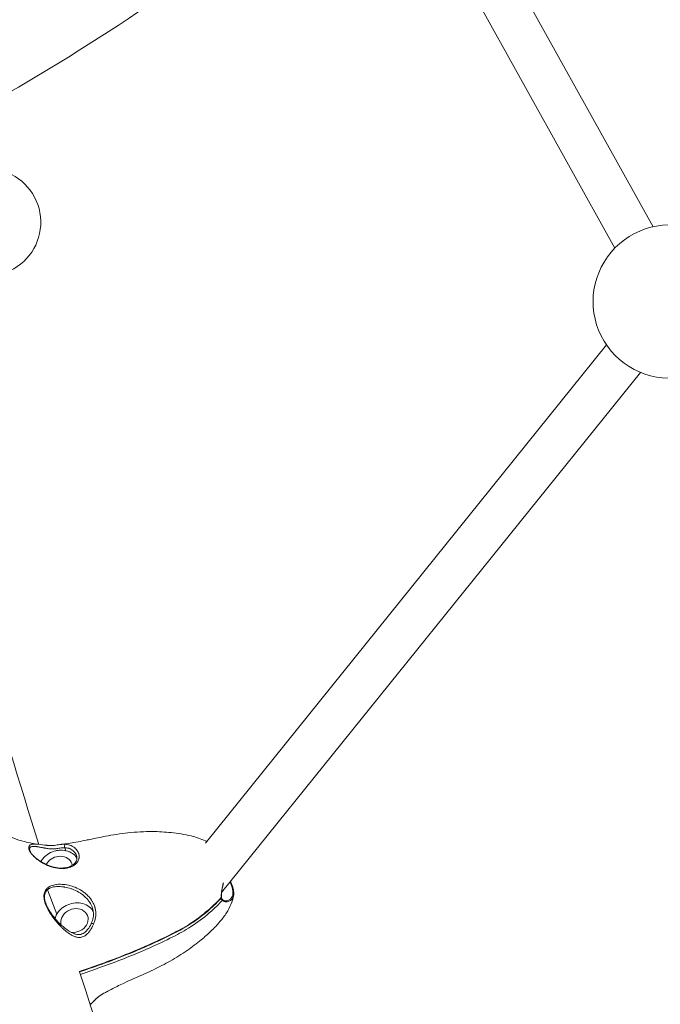
# Model space of a CAD drawing. Units: millimetres. Extents: x -1650 to 7188, y -3432 to 5174.
# Drawn here: x 263 to 497, y 840 to 1200 of the extents above; entities that cross this region are included whole.
import ezdxf

# ---------------------------------------------------------------- set-up
doc = ezdxf.new("R2010")
doc.units = ezdxf.units.MM
doc.header["$LTSCALE"] = 1000
doc.layers.add('1 EQUIPMENT', color=7, linetype='Continuous', lineweight=18)

# ---------------------------------------------------------------- blocks, each defined once
blk = doc.blocks.new('DGSS 105')
at = {"layer": '1 EQUIPMENT', "lineweight": 13}
for p, q in [((494.22, 1124.02), (426.17, 1246.37)), ((480.23, 1116.24), (412.51, 1238.01)), ((477.2, 1080.81), (330.48, 898.76)), ((489.66, 1070.77), (336.41, 880.63)), ((279.05, 897.05), (279.42, 895.97)), ((272.71, 881.67), (276.17, 872.76))]:
    blk.add_line(p, q, dxfattribs=at)
at = {"layer": '1 EQUIPMENT', "lineweight": 13, "extrusion": (2.21905e-16, 0, -1)}
blk.add_arc((-250.79, 1125.68), 19.5, 103.2023, 245.1384, dxfattribs=at)
at = {"layer": '1 EQUIPMENT', "lineweight": 13, "extrusion": (2.21905e-16, -6.16298e-33, -1)}
blk.add_arc((-500.27, 1096.68), 28, 257.5218, 111.5337, dxfattribs=at)
at = {"layer": '1 EQUIPMENT', "lineweight": 13}
for centre, major_axis, ratio, start_param, end_param in [((279.29, 897.62), (0.028, 0.699), 0.559511, 0.195083, 2.558875), ((276.83, 889.58), (4.79, 1.74), 0.833384, -0.167824, 2.159323), ((276.84, 889.58), (-4.6, 1.26), 0.000003, 0, 0.000011), ((276.83, 889.58), (-4.79, -1.74), 0.833384, -0.982269, -0.72315), ((282.61, 870.43), (4.79, 1.74), 0.833384, -2.103872, 1.817882), ((282.61, 870.43), (-4.79, -1.74), 0.833384, -1.32371, -0.019957)]:
    blk.add_ellipse(centre, major_axis=major_axis, ratio=ratio, start_param=start_param, end_param=end_param, dxfattribs=at)
at = {"layer": '1 EQUIPMENT', "lineweight": 13, "extrusion": (4.83443e-17, 9.15786e-17, -1)}
blk.add_ellipse((271.01, 890.77), major_axis=(0.327, 0.619), ratio=0.20016, start_param=0.000043, end_param=0.494855, dxfattribs=at)
at = {"layer": '1 EQUIPMENT', "lineweight": 13, "extrusion": (2.45863e-16, 8.80417e-18, -1)}
blk.add_ellipse((272.1, 881.88), major_axis=(0.485, -0.504), ratio=0.721374, start_param=-1.397004, end_param=-0.618935, dxfattribs=at)
at = {"layer": '1 EQUIPMENT', "lineweight": 13, "extrusion": (2.17266e-16, 3.17458e-17, -1)}
blk.add_ellipse((336.15, 879.08), major_axis=(0.247, 0.036), ratio=0.772592, start_param=0, end_param=0.803289, dxfattribs=at)
at = {"layer": '1 EQUIPMENT', "lineweight": 13, "extrusion": (2.21538e-16, 5.20965e-19, -1)}
blk.add_ellipse((336.52, 878.04), major_axis=(0.204, 0.144), ratio=0.873492, start_param=0, end_param=1.194054, dxfattribs=at)
at = {"layer": '1 EQUIPMENT', "lineweight": 13, "extrusion": (1.83253e-16, -8.49262e-17, -1)}
blk.add_ellipse((289.43, 869.13), major_axis=(-0.637, 0.29), ratio=0.181403, start_param=0.001236, end_param=1.770629, dxfattribs=at)
at = {"layer": '1 EQUIPMENT', "lineweight": 13}
for points, knots in [([(240.14, 1162.85), (279.21, 1183.76), (318.16, 1209.34), (365.63, 1246.31), (374.91, 1253.82), (384.13, 1261.57)], [3.5567961, 3.5567961, 3.5567961, 3.5567961, 3.7567634, 3.7567634, 3.805656, 3.805656, 3.805656, 3.805656]), ([(269.55, 898.28), (255.41, 943.53), (242.13, 988.91), (224.65, 1053.04), (219.71, 1071.69), (214.93, 1090.35)], [2.88921191, 2.88921191, 2.88921191, 2.88921191, 2.92064149, 2.92064149, 2.93350942, 2.93350942, 2.93350942, 2.93350942]), ([(165.77, 849.8), (165.77, 849.82), (165.76, 849.84), (165.73, 849.91), (165.72, 849.96), (165.64, 850.16), (165.59, 850.31), (165.44, 850.71), (165.35, 850.97), (165.22, 851.32), (165.18, 851.43), (165.09, 851.7), (165.01, 851.9), (164.83, 852.41), (164.73, 852.69), (164.53, 853.25), (164.44, 853.52), (164.25, 854.11), (164.15, 854.44), (163.86, 855.43), (163.69, 856.1), (163.34, 857.72), (163.18, 858.67), (162.93, 860.86), (162.86, 862.1), (162.92, 864.9), (163.08, 866.45), (163.67, 869.54), (164.1, 871.06), (165.16, 873.78), (165.77, 875.01), (166.87, 876.78), (167.31, 877.4), (168.15, 878.44), (168.51, 878.85), (169.19, 879.61), (169.51, 879.96), (170.82, 881.32), (171.89, 882.31), (174.24, 884.31), (175.49, 885.27), (178.65, 887.6), (180.6, 888.92), (184.65, 891.45), (186.75, 892.66), (191.03, 894.91), (193.21, 895.96), (197.68, 897.91), (199.96, 898.81), (204.62, 900.47), (207, 901.22), (211.88, 902.58), (214.38, 903.18), (219.42, 904.23), (221.97, 904.66), (227.04, 905.34), (229.55, 905.58), (234.45, 905.86), (236.85, 905.89), (241.41, 905.75), (243.59, 905.58), (247.65, 905.02), (249.55, 904.64), (253.09, 903.69), (254.75, 903.12), (256.78, 902.22), (257.15, 902.05), (258.1, 901.59), (258.55, 901.36), (259.49, 900.93), (259.95, 900.73), (261.6, 900.07), (262.89, 899.63), (265.64, 898.91), (267.1, 898.6), (268.92, 898.36), (269.19, 898.32), (269.46, 898.29)], [0, 0, 0, 0, 0.174355, 0.174355, 0.468584, 0.468584, 1.349461, 1.349461, 2.772467, 2.772467, 3.552256, 3.552256, 4.736146, 4.736146, 5.801199, 5.801199, 6.653236, 6.653236, 7.668188, 7.668188, 9.760158, 9.760158, 12.639172, 12.639172, 16.368492, 16.368492, 21.033592, 21.033592, 25.793606, 25.793606, 29.906755, 29.906755, 32.150715, 32.150715, 34.113301, 34.113301, 35.70833, 35.70833, 40.504077, 40.504077, 45.594603, 45.594603, 53.00518, 53.00518, 60.433151, 60.433151, 67.751975, 67.751975, 75.112486, 75.112486, 82.588673, 82.588673, 90.319349, 90.319349, 98.190019, 98.190019, 106.008839, 106.008839, 113.592257, 113.592257, 120.78037, 120.78037, 127.444286, 127.444286, 133.726585, 133.726585, 135.147748, 135.147748, 137.76466, 137.76466, 140.31501, 140.31501, 146.475205, 146.475205, 152.503892, 152.503892, 153.528191, 153.528191, 153.528191, 153.528191]), ([(277.8, 898.27), (279.43, 898.44), (281.29, 898.76), (284.17, 899.27), (285.26, 899.48), (286.98, 899.82), (287.6, 899.94), (289.18, 900.27), (290.14, 900.48), (292.03, 900.87), (292.96, 901.06), (296.63, 901.74), (299.38, 902.15), (305.15, 902.81), (308.2, 902.99), (313.47, 902.93), (315.71, 902.8), (320.4, 902.31), (322.88, 901.95), (327.08, 900.91), (328.84, 900.33), (330.64, 899.49), (330.79, 899.42), (330.94, 899.34)], [0, 0, 0, 0, 5.447483, 5.447483, 8.786288, 8.786288, 10.711284, 10.711284, 13.632909, 13.632909, 16.530149, 16.530149, 24.91769, 24.91769, 34.035781, 34.035781, 40.770457, 40.770457, 48.258181, 48.258181, 53.755304, 53.755304, 54.270325, 54.270325, 54.270325, 54.270325]), ([(269.46, 898.29), (269.46, 898.29), (269.32, 898.31), (269.18, 898.32), (268.99, 898.34), (268.94, 898.35), (268.77, 898.36), (268.56, 898.38), (268.35, 898.39), (268.23, 898.39), (268.21, 898.39), (268.14, 898.4), (268.03, 898.4), (267.92, 898.4), (267.8, 898.4), (267.66, 898.4), (267.53, 898.39), (267.4, 898.38), (267.34, 898.37), (267.22, 898.36), (267.1, 898.34), (267, 898.31), (266.88, 898.28), (266.81, 898.26), (266.74, 898.23), (266.73, 898.23), (266.62, 898.18), (266.43, 898.08), (266.27, 897.94), (266.18, 897.84), (266.16, 897.81), (266.13, 897.77), (266.11, 897.75), (266.06, 897.67), (266.02, 897.6), (265.94, 897.43), (265.86, 897.21), (265.86, 896.94), (265.87, 896.78), (265.88, 896.77), (265.88, 896.72), (265.89, 896.68), (265.9, 896.6), (265.91, 896.55), (265.97, 896.32), (266.12, 895.91), (266.41, 895.44), (266.59, 895.18), (266.59, 895.18), (266.79, 894.91), (267.23, 894.36), (267.79, 893.81), (268.14, 893.49), (268.2, 893.44), (268.57, 893.12), (269.26, 892.58), (269.98, 892.09), (270.4, 891.83), (270.45, 891.8), (270.6, 891.71), (270.7, 891.65), (270.99, 891.48), (271.17, 891.38), (271.35, 891.28)], [-2.188634, -2.188634, -2.188634, -2.188634, -2.186898, -2.103943, -2.103943, -2.06888, -2.06888, -1.996299, -1.923719, -1.923719, -1.912888, -1.912888, -1.872145, -1.831402, -1.831402, -1.779042, -1.726681, -1.726681, -1.673419, -1.673419, -1.623484, -1.573549, -1.573549, -1.510358, -1.510358, -1.501729, -1.501729, -1.396679, -1.29163, -1.29163, -1.266264, -1.266264, -1.241198, -1.241198, -1.16872, -1.16872, -1.063079, -0.957439, -0.957439, -0.947903, -0.947903, -0.921573, -0.921573, -0.891797, -0.891797, -0.773233, -0.654668, -0.654668, -0.651274, -0.651274, -0.526997, -0.40272, -0.40272, -0.380689, -0.380689, -0.249399, -0.118108, -0.118108, -0.100333, -0.100333, -0.064118, -0.064118, 0, 0, 0, 0]), ([(266.31, 895.87), (266.27, 895.98), (266.24, 896.08), (266.21, 896.22), (266.2, 896.26), (266.19, 896.33), (266.18, 896.36), (266.18, 896.41), (266.18, 896.42), (266.17, 896.55), (266.19, 896.78), (266.26, 896.96), (266.35, 897.09), (266.39, 897.15), (266.46, 897.21), (266.47, 897.22), (266.51, 897.25), (266.53, 897.27), (266.62, 897.34), (266.8, 897.44), (267, 897.49), (267.12, 897.52), (267.13, 897.52), (267.2, 897.53), (267.27, 897.54), (267.4, 897.55), (267.51, 897.55), (267.63, 897.55), (267.75, 897.55), (267.82, 897.55), (267.95, 897.54), (268.09, 897.53), (268.22, 897.52), (268.35, 897.51), (268.46, 897.49), (268.57, 897.48), (268.65, 897.47), (268.66, 897.47), (268.78, 897.45), (268.99, 897.42), (269.21, 897.38), (269.38, 897.36), (269.43, 897.35), (269.62, 897.31), (269.88, 897.27), (270.16, 897.21), (270.34, 897.18), (270.38, 897.17), (270.51, 897.15), (270.69, 897.11), (270.88, 897.07), (271.03, 897.04), (271.08, 897.03), (271.21, 897.01), (271.36, 896.98), (271.52, 896.95), (271.72, 896.91), (271.86, 896.89), (272.14, 896.84), (272.44, 896.79), (272.75, 896.74), (272.91, 896.72), (272.91, 896.72), (273.08, 896.7), (273.43, 896.66), (273.8, 896.63), (274.17, 896.61), (274.36, 896.61), (274.97, 896.61), (275.65, 896.66), (276.55, 896.8), (276.98, 896.87), (277.23, 896.91), (277.27, 896.91), (277.61, 896.96), (278.2, 897.04), (278.77, 897.06), (279.05, 897.05), (279.05, 897.05), (279.05, 897.05)], [0.820218, 0.820218, 0.820218, 0.820218, 0.891797, 0.891797, 0.921573, 0.921573, 0.947903, 0.947903, 0.957439, 0.957439, 1.063079, 1.16872, 1.16872, 1.241198, 1.241198, 1.266264, 1.266264, 1.29163, 1.29163, 1.396679, 1.501729, 1.501729, 1.510358, 1.510358, 1.573549, 1.573549, 1.623484, 1.673419, 1.673419, 1.726681, 1.726681, 1.779042, 1.831402, 1.831402, 1.872145, 1.912888, 1.912888, 1.923719, 1.923719, 1.996299, 2.06888, 2.06888, 2.103943, 2.103943, 2.186898, 2.269853, 2.269853, 2.291399, 2.291399, 2.344048, 2.396697, 2.396697, 2.42418, 2.42418, 2.46403, 2.503881, 2.503881, 2.570029, 2.570029, 2.640565, 2.711102, 2.711102, 2.71121, 2.71121, 2.784483, 2.857757, 2.857757, 2.924541, 2.924541, 3.073285, 3.147657, 3.222029, 3.222029, 3.236395, 3.236395, 3.345733, 3.455071, 3.455071, 3.455982, 3.455982, 3.455982, 3.455982]), ([(269.46, 898.29), (270.33, 898.19), (271.3, 898.04), (272.54, 897.92), (272.64, 897.91), (272.69, 897.91), (272.82, 897.9), (273.1, 897.88), (273.31, 897.86), (273.85, 897.85), (274.2, 897.84), (274.8, 897.88), (275.02, 897.89), (275.58, 897.95), (275.93, 898), (276.61, 898.1), (276.95, 898.16), (277.46, 898.23), (277.63, 898.25), (277.8, 898.27)], [0, 0, 0, 0, 4.938969, 4.938969, 5.199954, 5.199954, 5.523986, 5.523986, 6.317792, 6.317792, 7.516241, 7.516241, 8.204539, 8.204539, 9.227615, 9.227615, 10.302382, 10.302382, 10.871601, 10.871601, 10.871601, 10.871601]), ([(271.35, 891.28), (271.4, 891.26), (271.44, 891.24), (272.33, 890.77), (273.19, 890.4), (274.1, 890.1), (274.14, 890.08), (275.16, 889.75), (276.14, 889.54), (277.19, 889.45), (277.29, 889.44), (278.22, 889.38), (279.02, 889.43), (279.91, 889.59), (280.04, 889.62), (280.84, 889.81), (281.45, 890.04), (282.13, 890.43), (282.26, 890.51), (282.47, 890.65), (282.56, 890.71), (282.77, 890.87), (282.89, 890.97), (283.21, 891.26), (283.39, 891.45), (283.65, 891.79), (283.74, 891.92), (283.99, 892.34), (284.11, 892.63), (284.21, 892.96), (284.22, 892.99), (284.25, 893.1), (284.26, 893.18), (284.31, 893.46), (284.33, 893.66), (284.32, 894.15), (284.28, 894.45), (284.19, 894.76), (284.19, 894.78), (284.16, 894.87), (284.14, 894.95), (284.01, 895.3), (283.87, 895.58), (283.63, 895.95), (283.55, 896.07), (283.42, 896.24), (283.37, 896.3), (283.23, 896.46), (283.14, 896.56), (282.82, 896.87), (282.58, 897.07), (282.18, 897.35), (282.05, 897.44), (281.86, 897.55), (281.69, 897.65), (281.5, 897.74), (281.2, 897.88), (281.04, 897.95), (280.59, 898.11), (280.29, 898.18), (279.79, 898.27), (279.6, 898.29), (279.35, 898.31), (279.3, 898.31), (279.24, 898.31)], [-3.032496, -3.032496, -3.032496, -3.032496, -3.017568, -3.017568, -2.721877, -2.721877, -2.707014, -2.707014, -2.369728, -2.369728, -2.333475, -2.333475, -2.037346, -2.037346, -1.984895, -1.984895, -1.715491, -1.715491, -1.649403, -1.649403, -1.602267, -1.602267, -1.530376, -1.530376, -1.405307, -1.405307, -1.324575, -1.324575, -1.165866, -1.165866, -1.147796, -1.147796, -1.107965, -1.107965, -1.00517, -1.00517, -0.859698, -0.859698, -0.850989, -0.850989, -0.813601, -0.813601, -0.674555, -0.674555, -0.615656, -0.615656, -0.582711, -0.582711, -0.526358, -0.526358, -0.401362, -0.401362, -0.339549, -0.339549, -0.321987, -0.262668, -0.262668, -0.202187, -0.202187, -0.089222, -0.089222, -0.020264, -0.020264, 0, 0, 0, 0]), ([(279.24, 898.31), (279.24, 898.31), (279.24, 898.31), (278.93, 898.33), (278.45, 898.32), (277.96, 898.28), (277.8, 898.27)], [-3.4559821, -3.4559821, -3.4559821, -3.4559821, -3.4550711, -3.4550711, -3.345733, -3.2914475, -3.2914475, -3.2914475, -3.2914475]), ([(279.05, 897.05), (279.1, 897.05), (279.15, 897.05), (279.37, 897.04), (279.54, 897.02), (279.98, 896.96), (280.25, 896.91), (280.65, 896.78), (280.78, 896.73), (281.05, 896.62), (281.21, 896.54), (281.37, 896.45), (281.54, 896.36), (281.66, 896.29), (282.01, 896.05), (282.23, 895.87), (282.51, 895.6), (282.59, 895.51), (282.72, 895.37), (282.76, 895.31), (282.88, 895.16), (282.95, 895.06), (283.16, 894.73), (283.28, 894.48), (283.37, 894.22), (283.38, 894.2), (283.39, 894.18)], [0, 0, 0, 0, 0.0202638, 0.0202638, 0.0892222, 0.0892222, 0.2021874, 0.2021874, 0.2626682, 0.2626682, 0.3219866, 0.3395489, 0.3395489, 0.401362, 0.401362, 0.5263582, 0.5263582, 0.5827113, 0.5827113, 0.6156563, 0.6156563, 0.6745549, 0.6745549, 0.8136008, 0.8136008, 0.8245239, 0.8245239, 0.8245239, 0.8245239]), ([(266.31, 895.87), (266.4, 895.66), (266.55, 895.38), (266.95, 894.81), (267.2, 894.52), (267.75, 893.93), (268.07, 893.63), (268.8, 893.01), (269.24, 892.68), (270.23, 892.01), (270.78, 891.68), (271.34, 891.39)], [0, 0, 0, 0, 1.51523, 1.51523, 2.874194, 2.874194, 4.20886, 4.20886, 5.836816, 5.836816, 7.766216, 7.766216, 7.766216, 7.766216]), ([(279.42, 895.97), (279.04, 896.06), (278.65, 896.11), (277.83, 896.16), (277.41, 896.16), (276.57, 896.08), (276.16, 896.02), (274.99, 895.75), (274.12, 895.44), (272.53, 894.5), (271.92, 894), (271.08, 893.1), (270.67, 892.62), (270.32, 891.97)], [0, 0, 0, 0, 0.1230991, 0.1230991, 0.2536524, 0.2536524, 0.3796098, 0.3796098, 0.6108325, 0.6108325, 0.790401, 0.790401, 0.8962698, 0.8962698, 0.8962698, 0.8962698]), ([(271.34, 891.39), (272.17, 890.95), (273.02, 890.58), (274.77, 890), (275.68, 889.79), (277.49, 889.58), (278.4, 889.59), (280.05, 889.84), (280.8, 890.08), (282.03, 890.73), (282.52, 891.13), (283.22, 892), (283.43, 892.47), (283.56, 893.35), (283.52, 893.76), (283.39, 894.18)], [0, 0, 0, 0, 2.89385, 2.89385, 5.996653, 5.996653, 9.289309, 9.289309, 12.494055, 12.494055, 15.543618, 15.543618, 18.492456, 18.492456, 20.88387, 20.88387, 20.88387, 20.88387]), ([(283.52, 893.25), (283.02, 894.06), (282.37, 894.61), (281.32, 895.31), (280.6, 895.72), (279.42, 895.97)], [3.142152, 3.142152, 3.142152, 3.142152, 3.988928, 3.988928, 4.872465, 4.872465, 4.872465, 4.872465]), ([(272.55, 882.14), (272.3, 881.89), (272.09, 881.61), (271.89, 881.24), (271.86, 881.19), (271.7, 880.86), (271.49, 880.25), (271.43, 879.53), (271.44, 879.14), (271.44, 879.13), (271.44, 878.75), (271.53, 878), (271.73, 877.24), (271.89, 876.76), (271.92, 876.67), (271.98, 876.49), (272.01, 876.41), (272.06, 876.3), (272.07, 876.27), (272.21, 875.91), (272.49, 875.25), (272.82, 874.63), (273.11, 874.11), (273.23, 873.91), (273.4, 873.63), (273.44, 873.56), (273.53, 873.42), (273.57, 873.35), (273.8, 872.99), (274.18, 872.41), (274.57, 871.85), (274.79, 871.56), (274.8, 871.54), (274.93, 871.36), (275.05, 871.19), (275.36, 870.79), (275.56, 870.54), (275.85, 870.17), (275.96, 870.05), (276.26, 869.68), (276.47, 869.45), (276.84, 869.03), (277.01, 868.85), (277.19, 868.66), (277.21, 868.63), (277.53, 868.3), (277.83, 868.01), (278.21, 867.65), (278.28, 867.58), (278.53, 867.35), (278.89, 867.03), (279.25, 866.72), (279.48, 866.54), (279.53, 866.5), (279.81, 866.27), (280.05, 866.09), (280.36, 865.88), (280.42, 865.83), (280.67, 865.66), (280.86, 865.54), (281.21, 865.32), (281.37, 865.23), (281.87, 864.94), (282.23, 864.77), (282.61, 864.62), (282.61, 864.62), (282.99, 864.47), (283.4, 864.35), (284.03, 864.26), (284.23, 864.25), (284.66, 864.25), (285.12, 864.3), (286.05, 864.59), (286.69, 865.03), (287.1, 865.4), (287.14, 865.43), (287.45, 865.72), (287.96, 866.29), (288.41, 866.91), (288.65, 867.3), (288.69, 867.37), (288.86, 867.64), (288.98, 867.85), (289.27, 868.42), (289.44, 868.78), (289.6, 869.16), (289.6, 869.17), (289.61, 869.18)], [-3.43046, -3.43046, -3.43046, -3.43046, -3.27999, -3.27999, -3.257925, -3.257925, -3.133637, -3.009349, -3.009349, -3.005968, -3.005968, -2.887373, -2.768778, -2.768778, -2.739024, -2.739024, -2.712757, -2.712757, -2.703172, -2.703172, -2.597355, -2.491537, -2.491537, -2.419, -2.419, -2.394237, -2.394237, -2.36886, -2.36886, -2.26353, -2.158201, -2.158201, -2.150117, -2.150117, -2.086957, -2.086957, -1.986363, -1.986363, -1.933728, -1.933728, -1.829133, -1.829133, -1.746927, -1.746927, -1.736636, -1.736636, -1.591643, -1.591643, -1.55639, -1.55639, -1.473432, -1.390474, -1.390474, -1.369085, -1.369085, -1.263628, -1.263628, -1.236138, -1.236138, -1.15655, -1.15655, -1.090269, -1.090269, -0.949274, -0.949274, -0.949056, -0.949056, -0.802434, -0.802434, -0.735766, -0.735766, -0.661488, -0.587211, -0.438656, -0.438656, -0.424669, -0.424669, -0.315266, -0.205862, -0.205862, -0.184668, -0.184668, -0.115832, -0.115832, -0.002797, -0.002797, 0, 0, 0, 0]), ([(289.61, 869.18), (289.68, 869.37), (289.76, 869.56), (289.89, 869.95), (289.96, 870.14), (290.03, 870.38), (290.11, 870.64), (290.17, 870.89), (290.3, 871.49), (290.36, 871.89), (290.41, 872.48), (290.41, 872.66), (290.42, 872.95), (290.41, 873.06), (290.41, 873.35), (290.39, 873.54), (290.33, 874.18), (290.25, 874.62), (290.11, 875.17), (290.08, 875.28), (290.03, 875.43), (290.02, 875.45), (289.87, 875.93), (289.69, 876.36), (289.33, 877.09), (289.16, 877.38), (288.91, 877.77), (288.84, 877.88), (288.73, 878.04), (288.7, 878.09), (288.36, 878.56), (288.02, 878.97), (287.48, 879.54), (287.29, 879.73), (286.78, 880.2), (286.46, 880.47), (285.94, 880.86), (285.75, 881), (285.42, 881.22), (285.29, 881.31), (284.98, 881.51), (284.79, 881.62), (283.83, 882.16), (283.03, 882.52), (282.08, 882.86), (281.92, 882.91), (280.89, 883.25), (280.01, 883.44), (279.06, 883.57), (278.96, 883.58), (277.9, 883.71), (276.98, 883.72), (276.09, 883.62), (276.05, 883.61), (275.27, 883.52), (274.58, 883.34), (273.78, 882.99), (273.62, 882.91), (273.38, 882.78), (273.31, 882.74), (273.2, 882.67), (273.17, 882.65), (272.93, 882.48), (272.73, 882.32), (272.55, 882.14)], [-3.057685, -3.057685, -3.057685, -3.057685, -2.999633, -2.999633, -2.940306, -2.940306, -2.923017, -2.861172, -2.861172, -2.735888, -2.735888, -2.679633, -2.679633, -2.646702, -2.646702, -2.587581, -2.587581, -2.44861, -2.44861, -2.411274, -2.411274, -2.402578, -2.402578, -2.257089, -2.257089, -2.154319, -2.154319, -2.114425, -2.114425, -2.096325, -2.096325, -1.937671, -1.937671, -1.85694, -1.85694, -1.731534, -1.731534, -1.659518, -1.659518, -1.612837, -1.612837, -1.54678, -1.54678, -1.277382, -1.277382, -1.224969, -1.224969, -0.928817, -0.928817, -0.892599, -0.892599, -0.555253, -0.555253, -0.540426, -0.540426, -0.245647, -0.245647, -0.166462, -0.166462, -0.129388, -0.129388, -0.111592, -0.111592, 0, 0, 0, 0]), ([(272.71, 881.67), (272.88, 881.83), (273.07, 881.97), (273.31, 882.11), (273.34, 882.12), (273.44, 882.18), (273.51, 882.22), (273.73, 882.33), (273.88, 882.39), (274.64, 882.67), (275.3, 882.79), (276.04, 882.84), (276.07, 882.85), (276.92, 882.9), (277.78, 882.85), (278.78, 882.7), (278.88, 882.69), (279.77, 882.54), (280.59, 882.33), (281.57, 882), (281.71, 881.95), (282.61, 881.62), (283.36, 881.27), (284.25, 880.75), (284.43, 880.65), (284.72, 880.46), (284.85, 880.38), (285.15, 880.17), (285.33, 880.04), (285.82, 879.67), (286.12, 879.42), (286.6, 878.98), (286.78, 878.81), (287.29, 878.27), (287.61, 877.89), (287.92, 877.44), (287.96, 877.4), (288.06, 877.25), (288.13, 877.15), (288.36, 876.78), (288.52, 876.51), (288.86, 875.84), (289.03, 875.43), (289.17, 875.01), (289.17, 875.01), (289.17, 875)], [0, 0, 0, 0, 0.111592, 0.111592, 0.129388, 0.129388, 0.166462, 0.166462, 0.245647, 0.245647, 0.540426, 0.540426, 0.555253, 0.555253, 0.892599, 0.892599, 0.928817, 0.928817, 1.224969, 1.224969, 1.277382, 1.277382, 1.54678, 1.54678, 1.612837, 1.612837, 1.659518, 1.659518, 1.731534, 1.731534, 1.85694, 1.85694, 1.937671, 1.937671, 2.096325, 2.096325, 2.114425, 2.114425, 2.154319, 2.154319, 2.257089, 2.257089, 2.402578, 2.402578, 2.404153, 2.404153, 2.404153, 2.404153]), ([(337.03, 884.27), (336.95, 883.8), (336.87, 883.34), (336.6, 881.97), (336.42, 881.1), (336.29, 879.82), (336.28, 879.37), (336.34, 878.97)], [-0.6375869, -0.6375869, -0.6375869, -0.6375869, -0.4897999, -0.4897999, -0.1883846, -0.1883846, 0, 0, 0, 0]), ([(336.39, 879.12), (336.37, 879.31), (336.35, 879.52), (336.35, 879.98), (336.37, 880.24), (336.43, 880.82), (336.49, 881.14), (336.59, 881.71), (336.63, 881.94), (336.73, 882.45), (336.78, 882.73), (336.9, 883.32), (336.96, 883.63), (337.02, 884.03), (337.04, 884.11), (337.05, 884.2)], [0, 0, 0, 0, 0.0974416, 0.0974416, 0.2030403, 0.2030403, 0.3243586, 0.3243586, 0.4058745, 0.4058745, 0.4994649, 0.4994649, 0.6003031, 0.6003031, 0.6264938, 0.6264938, 0.6264938, 0.6264938]), ([(338.71, 877.75), (339.07, 877.87), (339.4, 878.05), (340.08, 878.65), (340.37, 879.13), (340.62, 880.36), (340.58, 881.11), (340.23, 882.75), (339.95, 883.63), (339.56, 884.53)], [0.536427, 0.536427, 0.536427, 0.536427, 0.774683, 0.774683, 1.119437, 1.119437, 1.467421, 1.467421, 1.795116, 1.795116, 1.795116, 1.795116]), ([(340.81, 879.47), (340.83, 879.62), (340.85, 879.77), (340.88, 880.08), (340.88, 880.24), (340.88, 880.57), (340.86, 880.75), (340.83, 881.1), (340.8, 881.28), (340.74, 881.66), (340.7, 881.85), (340.61, 882.24), (340.56, 882.44), (340.45, 882.84), (340.38, 883.04), (340.25, 883.46), (340.17, 883.67), (340.01, 884.09), (339.93, 884.3), (339.8, 884.59), (339.77, 884.67), (339.73, 884.75)], [1.1160506, 1.1160506, 1.1160506, 1.1160506, 1.1898409, 1.1898409, 1.2649775, 1.2649775, 1.3408461, 1.3408461, 1.4168559, 1.4168559, 1.4926292, 1.4926292, 1.5679603, 1.5679603, 1.642738, 1.642738, 1.7174691, 1.7174691, 1.7920303, 1.7920303, 1.8190306, 1.8190306, 1.8190306, 1.8190306]), ([(272.27, 876.26), (272.26, 876.27), (272.26, 876.29), (272.25, 876.3), (272.24, 876.32), (272.23, 876.35), (272.22, 876.38), (272.19, 876.46), (272.16, 876.53), (272.13, 876.61), (272.1, 876.7), (272.07, 876.79), (272.04, 876.88), (271.93, 877.23), (271.83, 877.58), (271.76, 877.93), (271.69, 878.28), (271.65, 878.63), (271.65, 878.96), (271.65, 878.97), (271.65, 878.98), (271.65, 878.99), (271.64, 879.34), (271.67, 879.67), (271.74, 879.97), (271.8, 880.27), (271.9, 880.55), (272.03, 880.79), (272.05, 880.84), (272.08, 880.88), (272.1, 880.92), (272.27, 881.21), (272.48, 881.46), (272.71, 881.67)], [2.6992422, 2.6992422, 2.6992422, 2.6992422, 2.7031724, 2.7031724, 2.7031724, 2.7127572, 2.7127572, 2.7127572, 2.7389983, 2.7389983, 2.7389983, 2.7687777, 2.7687777, 2.7687777, 2.8873728, 2.8873728, 2.8873728, 3.0058815, 3.0058815, 3.0058815, 3.009349, 3.009349, 3.009349, 3.1336371, 3.1336371, 3.1336371, 3.2579252, 3.2579252, 3.2579252, 3.2799898, 3.2799898, 3.2799898, 3.4304601, 3.4304601, 3.4304601, 3.4304601]), ([(336.34, 878.97), (335.42, 877.88), (334.39, 876.86), (332.75, 875.33), (332.13, 874.78), (329.38, 872.41), (327.11, 870.69), (322.58, 867.81), (320.4, 866.63), (318.21, 865.52), (315.42, 864.11), (312.6, 862.78), (306.02, 859.87), (302.26, 858.32), (293.81, 855.06), (289.11, 853.38), (284.38, 851.79)], [-6.553292, -6.553292, -6.553292, -6.553292, -6.12326, -6.12326, -5.873253, -5.873253, -5.025254, -5.025254, -4.294403, -4.294403, -4.294403, -3.361845, -3.361845, -2.147202, -2.147202, -0.656348, -0.656348, -0.656348, -0.656348]), ([(336.23, 878.65), (335.41, 877.69), (334.51, 876.79), (332.04, 874.46), (330.43, 873.09), (327.87, 871.13), (327, 870.5), (325.2, 869.28), (324.28, 868.69), (321.47, 867.02), (319.56, 866.01), (315.71, 864.08), (313.76, 863.16), (309.85, 861.37), (307.87, 860.5), (301.92, 858), (297.91, 856.44), (290.74, 853.8), (287.6, 852.7), (284.44, 851.64)], [-6.536794, -6.536794, -6.536794, -6.536794, -6.155613, -6.155613, -5.512265, -5.512265, -5.190591, -5.190591, -4.868916, -4.868916, -4.225568, -4.225568, -3.58222, -3.58222, -2.938872, -2.938872, -1.652175, -1.652175, -0.656388, -0.656388, -0.656388, -0.656388]), ([(340.81, 879.47), (340.6, 878.4), (340.26, 877.35), (339.39, 875.27), (338.84, 874.25), (337.5, 872.14), (336.69, 871.06), (334.81, 868.84), (333.72, 867.71), (331.41, 865.5), (330.19, 864.41), (327.3, 862), (325.6, 860.7), (321.85, 858.09), (319.75, 856.81), (315.63, 854.51), (313.6, 853.46), (310.43, 851.93), (309.3, 851.41), (305.61, 849.75), (303.01, 848.65), (299.71, 847.1), (298.94, 846.73), (297.17, 845.86), (296.17, 845.35), (295.3, 844.86)], [0, 0, 0, 0, 3.35592, 3.35592, 6.862125, 6.862125, 10.902078, 10.902078, 15.590459, 15.590459, 20.516794, 20.516794, 26.907026, 26.907026, 34.248327, 34.248327, 41.096541, 41.096541, 44.839981, 44.839981, 53.277077, 53.277077, 55.851181, 55.851181, 59.277269, 59.277269, 59.277269, 59.277269]), ([(336.72, 877.93), (336.66, 878.02), (336.52, 878.09), (336.19, 878.17), (336.01, 878.19), (335.83, 878.19)], [-0.16621906, -0.16621906, -0.16621906, -0.16621906, -0.11703491, -0.11703491, -0.06782001, -0.06782001, -0.06782001, -0.06782001]), ([(336.02, 878.41), (336.04, 878.41), (336.05, 878.41), (336.18, 878.41), (336.29, 878.41), (336.46, 878.37), (336.51, 878.35), (336.59, 878.31), (336.62, 878.29), (336.68, 878.25), (336.7, 878.22), (336.73, 878.19)], [0.09526323, 0.09526323, 0.09526323, 0.09526323, 0.09973143, 0.09973143, 0.13297525, 0.13297525, 0.14885358, 0.14885358, 0.15753632, 0.15753632, 0.16621906, 0.16621906, 0.16621906, 0.16621906]), ([(336.23, 878.65), (336.25, 878.67), (336.27, 878.7), (336.3, 878.75), (336.32, 878.78), (336.35, 878.83), (336.36, 878.87), (336.39, 878.93), (336.39, 878.97), (336.4, 879.04), (336.4, 879.08), (336.39, 879.12)], [0.12432851, 0.12432851, 0.12432851, 0.12432851, 0.13270662, 0.13270662, 0.14108473, 0.14108473, 0.14946284, 0.14946284, 0.15784095, 0.15784095, 0.16621906, 0.16621906, 0.16621906, 0.16621906]), ([(340.81, 879.47), (340.68, 878.84), (340.39, 878.34), (339.64, 877.67), (339.23, 877.47), (338.32, 877.25), (337.81, 877.24), (337.12, 877.51), (336.89, 877.68), (336.72, 877.93)], [-1.116051, -1.116051, -1.116051, -1.116051, -0.774683, -0.774683, -0.4898, -0.4898, -0.188385, -0.188385, 0, 0, 0, 0]), ([(336.73, 878.19), (336.81, 878.07), (336.91, 877.97), (337.13, 877.81), (337.25, 877.75), (337.51, 877.67), (337.66, 877.64), (337.95, 877.63), (338.11, 877.63), (338.41, 877.67), (338.57, 877.71), (338.71, 877.75)], [0, 0, 0, 0, 0.1072854, 0.1072854, 0.2145707, 0.2145707, 0.3218561, 0.3218561, 0.4291414, 0.4291414, 0.5364268, 0.5364268, 0.5364268, 0.5364268]), ([(272.27, 876.26), (272.54, 875.58), (272.87, 874.92), (273.69, 873.55), (274.18, 872.85), (275.29, 871.4), (275.91, 870.67), (277.37, 869.14), (278.21, 868.35), (280.14, 866.83), (281.24, 866.1), (282.51, 865.62), (282.55, 865.6), (282.69, 865.56), (282.82, 865.51), (283.29, 865.38), (283.66, 865.3), (284.32, 865.28), (284.6, 865.3), (285.18, 865.44), (285.49, 865.56), (286.02, 865.87), (286.26, 866.04), (286.85, 866.53), (287.17, 866.88), (287.95, 867.84), (288.35, 868.5), (288.72, 869.26), (288.75, 869.34), (288.79, 869.42)], [0, 0, 0, 0, 2.196735, 2.196735, 4.860435, 4.860435, 8.046434, 8.046434, 12.060367, 12.060367, 16.790512, 16.790512, 16.936378, 16.936378, 17.37409, 17.37409, 18.694003, 18.694003, 19.591293, 19.591293, 20.561486, 20.561486, 21.441244, 21.441244, 22.855277, 22.855277, 25.140493, 25.140493, 25.408015, 25.408015, 25.408015, 25.408015]), ([(289.46, 873.79), (289.2, 874.26), (288.87, 874.69), (287.86, 875.66), (287.09, 876.13), (285.42, 876.74), (284.54, 876.89), (282.71, 876.9), (281.78, 876.76), (279.95, 876.17), (279.08, 875.72), (277.9, 874.84), (277.51, 874.5), (276.63, 873.54), (276.31, 873.02), (276.17, 872.76)], [0.743255, 0.743255, 0.743255, 0.743255, 1.02299, 1.02299, 1.460507, 1.460507, 1.870308, 1.870308, 2.281089, 2.281089, 2.708173, 2.708173, 2.937934, 2.937934, 3.302289, 3.302289, 3.302289, 3.302289]), ([(336.72, 877.93), (335.8, 876.84), (334.77, 875.82), (333.12, 874.28), (332.51, 873.73), (329.76, 871.37), (327.49, 869.65), (322.96, 866.77), (320.78, 865.59), (318.59, 864.48), (315.8, 863.07), (312.98, 861.74), (306.4, 858.82), (302.63, 857.28), (294.18, 854.02), (289.47, 852.34), (284.74, 850.75)], [-6.553292, -6.553292, -6.553292, -6.553292, -6.12326, -6.12326, -5.873253, -5.873253, -5.025254, -5.025254, -4.294403, -4.294403, -4.294403, -3.361845, -3.361845, -2.147202, -2.147202, -0.654371, -0.654371, -0.654371, -0.654371]), ([(288.79, 869.42), (289.1, 870.1), (289.33, 870.79), (289.57, 872.24), (289.58, 873.01), (289.41, 874.17), (289.31, 874.59), (289.17, 875)], [0, 0, 0, 0, 2.279656, 2.279656, 4.667384, 4.667384, 6.020924, 6.020924, 6.020924, 6.020924]), ([(288.47, 839.81), (288.54, 839.88), (288.7, 840.03), (288.87, 840.2), (288.99, 840.32), (289.01, 840.34), (289.16, 840.49), (289.29, 840.62), (289.45, 840.78), (289.49, 840.82), (289.62, 840.96), (289.73, 841.06), (289.93, 841.26), (290.02, 841.35), (290.32, 841.65), (290.54, 841.86), (290.78, 842.07), (290.78, 842.07), (291.03, 842.3), (291.31, 842.54), (291.77, 842.89), (291.93, 843), (292.27, 843.24), (292.67, 843.48), (293.53, 843.96), (294.21, 844.28), (294.67, 844.52), (294.71, 844.54), (294.94, 844.66), (295.13, 844.76), (295.3, 844.86)], [-1.53953, -1.53953, -1.53953, -1.53953, -1.473432, -1.390474, -1.390474, -1.369085, -1.369085, -1.263628, -1.263628, -1.236138, -1.236138, -1.15655, -1.15655, -1.090269, -1.090269, -0.949274, -0.949274, -0.949056, -0.949056, -0.802434, -0.802434, -0.735766, -0.735766, -0.661488, -0.587211, -0.438656, -0.438656, -0.424669, -0.424669, -0.358339, -0.358339, -0.358339, -0.358339]), ([(295.3, 844.86), (294.95, 844.66), (294.57, 844.46), (293.85, 844.1), (293.51, 843.93), (293, 843.65), (292.82, 843.55), (292.38, 843.29), (292.14, 843.13), (291.66, 842.78), (291.42, 842.6), (291.1, 842.32), (291.01, 842.25), (290.76, 842.02), (290.67, 841.95), (290.28, 841.58), (290.01, 841.32), (289.28, 840.61), (288.86, 840.18), (288.47, 839.81)], [0, 0, 0, 0, 1.338259, 1.338259, 2.465768, 2.465768, 3.087788, 3.087788, 4.055278, 4.055278, 5.173036, 5.173036, 5.771081, 5.771081, 6.396211, 6.396211, 8.227142, 8.227142, 11.653833, 11.653833, 11.653833, 11.653833]), ([(557.21, 841.8), (543.26, 826.5), (529.4, 811.23), (501.87, 780.74), (488.2, 765.53), (461.07, 735.16), (447.6, 720.01), (420.88, 689.78), (407.62, 674.71), (394.47, 659.66)], [0.58497479, 0.58497479, 0.58497479, 0.58497479, 0.59907739, 0.59907739, 0.61318543, 0.61318543, 0.62729331, 0.62729331, 0.64139543, 0.64139543, 0.64139543, 0.64139543])]:
    blk.add_open_spline(points, degree=3, knots=knots, dxfattribs=at)
for points in [[(283.98, 892.35), (283.98, 892.35), (283.98, 892.35), (283.98, 892.35)], [(274.61, 883.32), (274.61, 883.32), (274.61, 883.32), (274.61, 883.32)], [(278.75, 883.61), (278.75, 883.61), (278.75, 883.61), (278.75, 883.61)], [(336.34, 878.97), (336.36, 878.86), (336.31, 878.75), (336.23, 878.65)], [(276.17, 872.76), (275.87, 872.24), (275.65, 871.72), (275.51, 871.17)], [(284.28, 864.25), (284.28, 864.25), (284.28, 864.25), (284.28, 864.25)], [(288.12, 866.52), (288.12, 866.52), (288.12, 866.52), (288.12, 866.52)], [(358.86, 643.52), (332.02, 712.49), (307.21, 781.89), (284.45, 851.64)]]:
    blk.add_open_spline(points, degree=3, dxfattribs=at)

msp = doc.modelspace()

# ---------------------------------------------------------------- block references
at = {"layer": '1 EQUIPMENT'}
msp.add_blockref('DGSS 105', (0, 0), dxfattribs=at)

doc.saveas('drawing.dxf')
